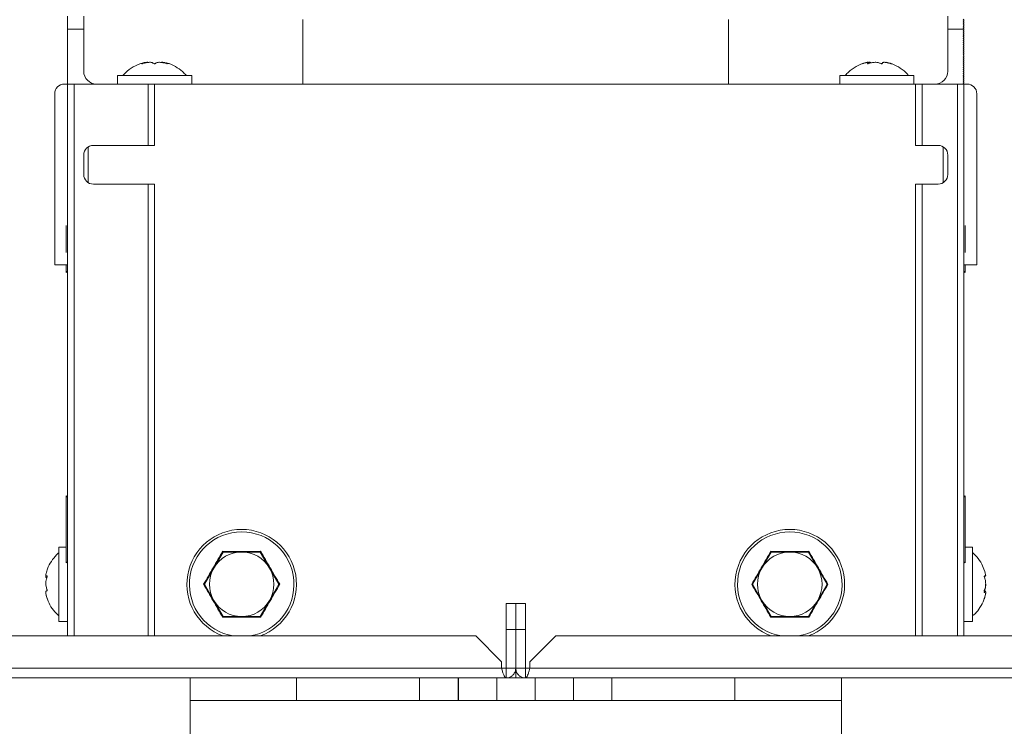
# Model space of a CAD drawing. Units: millimetres. Extents: x -187 to 17461, y -2947 to 1033.
# Drawn here: x 2019 to 2172, y -2004 to -1895 of the extents above; entities that cross this region are included whole.
import ezdxf

# ---------------------------------------------------------------- set-up
doc = ezdxf.new("R2010")
doc.units = ezdxf.units.MM

msp = doc.modelspace()

# ---------------------------------------------------------------- linework, layer by layer
at = {"color": 7, "linetype": 'Continuous', "lineweight": 15}
for p, q in [((2026.3, -1894.03), (2026.3, -1896.03)), ((2028.8, -1896.03), (2028.8, -1894.03)), ((2062.8, -1904.53), (2062.8, -1894.53)), ((2128.8, -1894.53), (2128.8, -1904.53)), ((2162.8, -1894.03), (2162.8, -1896.03)), ((2165.3, -1894.58), (2165.2, -1894.48)), ((2165.3, -1894.68), (2165.3, -1894.58)), ((2026.3, -1896.03), (2026.3, -1904.53)), ((2028.8, -1896.03), (2026.3, -1896.03)), ((2028.8, -1902.53), (2028.8, -1896.03)), ((2162.8, -1896.03), (2162.8, -1902.53)), ((2165.25, -1896.03), (2162.8, -1896.03)), ((2165.2, -1895.08), (2165.3, -1894.98)), ((2165.3, -1895.78), (2165.2, -1895.68)), ((2165.25, -1896.03), (2165.2, -1895.98)), ((2165.2, -1896.28), (2165.3, -1896.18)), ((2165.3, -1896.38), (2165.2, -1896.28)), ((2165.3, -1896.08), (2165.25, -1896.03)), ((2165.3, -1894.98), (2165.3, -1894.88)), ((2165.3, -1895.28), (2165.3, -1895.18)), ((2165.3, -1895.58), (2165.3, -1895.48)), ((2165.3, -1895.88), (2165.3, -1895.78)), ((2165.3, -1896.18), (2165.3, -1896.08)), ((2165.2, -1896.58), (2165.3, -1896.48)), ((2165.3, -1896.68), (2165.2, -1896.58)), ((2165.2, -1896.88), (2165.3, -1896.78)), ((2165.3, -1896.98), (2165.2, -1896.88)), ((2165.2, -1897.18), (2165.3, -1897.08)), ((2165.3, -1897.28), (2165.2, -1897.18)), ((2165.2, -1897.48), (2165.3, -1897.38)), ((2165.3, -1897.58), (2165.2, -1897.48)), ((2165.2, -1897.78), (2165.3, -1897.68)), ((2165.3, -1897.88), (2165.2, -1897.78)), ((2165.3, -1896.48), (2165.3, -1896.38)), ((2165.3, -1896.78), (2165.3, -1896.68)), ((2165.3, -1897.08), (2165.3, -1896.98)), ((2165.3, -1897.38), (2165.3, -1897.28)), ((2165.3, -1897.68), (2165.3, -1897.58)), ((2165.3, -1897.98), (2165.3, -1897.88)), ((2165.2, -1898.08), (2165.3, -1897.98)), ((2165.3, -1898.18), (2165.2, -1898.08)), ((2165.2, -1898.38), (2165.3, -1898.28)), ((2165.3, -1898.48), (2165.2, -1898.38)), ((2165.2, -1898.68), (2165.3, -1898.58)), ((2165.3, -1898.78), (2165.2, -1898.68)), ((2165.2, -1898.98), (2165.3, -1898.88)), ((2165.3, -1899.08), (2165.2, -1898.98)), ((2165.2, -1899.28), (2165.3, -1899.18)), ((2165.3, -1899.38), (2165.2, -1899.28)), ((2165.3, -1898.28), (2165.3, -1898.18)), ((2165.3, -1898.58), (2165.3, -1898.48)), ((2165.3, -1898.88), (2165.3, -1898.78)), ((2165.3, -1899.18), (2165.3, -1899.08)), ((2165.3, -1899.48), (2165.3, -1899.38)), ((2165.2, -1899.58), (2165.3, -1899.48)), ((2165.3, -1899.68), (2165.2, -1899.58)), ((2165.2, -1899.88), (2165.3, -1899.78)), ((2165.3, -1899.98), (2165.2, -1899.88)), ((2165.2, -1900.18), (2165.3, -1900.08)), ((2165.3, -1900.28), (2165.2, -1900.18)), ((2165.2, -1900.48), (2165.3, -1900.38)), ((2165.3, -1900.58), (2165.2, -1900.48)), ((2165.2, -1900.78), (2165.3, -1900.68)), ((2165.3, -1900.88), (2165.2, -1900.78)), ((2165.3, -1899.78), (2165.3, -1899.68)), ((2165.3, -1900.08), (2165.3, -1899.98)), ((2165.3, -1900.38), (2165.3, -1900.28)), ((2165.3, -1900.68), (2165.3, -1900.58)), ((2165.3, -1900.98), (2165.3, -1900.88)), ((2038.3, -1901.27), (2038.3, -1901.14)), ((2041.3, -1901.14), (2041.3, -1901.26)), ((2150.44, -1901.36), (2150.44, -1901.14)), ((2165.2, -1901.08), (2165.3, -1900.98)), ((2165.3, -1901.18), (2165.2, -1901.08)), ((2165.2, -1901.38), (2165.3, -1901.28)), ((2165.3, -1901.48), (2165.2, -1901.38)), ((2165.2, -1901.68), (2165.3, -1901.58)), ((2165.3, -1901.78), (2165.2, -1901.68)), ((2165.2, -1901.98), (2165.3, -1901.88)), ((2165.3, -1902.08), (2165.2, -1901.98)), ((2165.2, -1902.28), (2165.3, -1902.18)), ((2165.3, -1902.38), (2165.2, -1902.28)), ((2165.2, -1902.58), (2165.3, -1902.48)), ((2165.3, -1901.28), (2165.3, -1901.18)), ((2165.3, -1901.58), (2165.3, -1901.48)), ((2165.3, -1901.88), (2165.3, -1901.78)), ((2165.3, -1902.18), (2165.3, -1902.08)), ((2165.3, -1902.48), (2165.3, -1902.38)), ((2034.05, -1903.18), (2034.05, -1904.53)), ((2045.55, -1903.18), (2034.05, -1903.18)), ((2045.55, -1904.53), (2045.55, -1903.18)), ((2146.05, -1903.18), (2146.05, -1904.53)), ((2150.81, -1903.18), (2146.05, -1903.18)), ((2157.55, -1903.18), (2150.81, -1903.18)), ((2157.55, -1904.53), (2157.55, -1903.18)), ((2165.3, -1902.68), (2165.2, -1902.58)), ((2165.2, -1902.88), (2165.3, -1902.78)), ((2165.3, -1902.98), (2165.2, -1902.88)), ((2165.2, -1903.18), (2165.3, -1903.08)), ((2165.3, -1903.28), (2165.2, -1903.18)), ((2165.2, -1903.48), (2165.3, -1903.38)), ((2165.3, -1903.58), (2165.2, -1903.48)), ((2165.2, -1903.78), (2165.3, -1903.68)), ((2165.3, -1903.88), (2165.2, -1903.78)), ((2165.2, -1904.08), (2165.3, -1903.98)), ((2165.3, -1902.78), (2165.3, -1902.68)), ((2165.3, -1903.08), (2165.3, -1902.98)), ((2165.3, -1903.38), (2165.3, -1903.28)), ((2165.3, -1903.68), (2165.3, -1903.58)), ((2165.3, -1903.98), (2165.3, -1903.88)), ((2026.3, -1904.53), (2025.8, -1904.53)), ((2026.3, -1904.53), (2026.3, -1990.03)), ((2027.3, -1904.53), (2026.3, -1904.53)), ((2038.8, -1904.53), (2027.3, -1904.53)), ((2038.8, -1904.53), (2038.8, -1914.03)), ((2039.8, -1904.53), (2038.8, -1904.53)), ((2039.8, -1914.03), (2039.8, -1904.53)), ((2039.8, -1904.53), (2157.8, -1904.53)), ((2157.8, -1904.53), (2157.8, -1914.03)), ((2158.8, -1904.53), (2157.8, -1904.53)), ((2158.8, -1914.03), (2158.8, -1904.53)), ((2164.3, -1904.53), (2158.8, -1904.53)), ((2165.3, -1904.53), (2164.3, -1904.53)), ((2165.3, -1904.18), (2165.2, -1904.08)), ((2165.2, -1904.38), (2165.3, -1904.28)), ((2165.3, -1904.48), (2165.2, -1904.38)), ((2165.3, -1904.28), (2165.3, -1904.18)), ((2165.3, -1904.53), (2165.3, -1904.48)), ((2165.8, -1904.53), (2165.3, -1904.53)), ((2165.3, -1990.03), (2165.3, -1904.53)), ((2024.3, -1906.03), (2024.3, -1932.53)), ((2167.3, -1932.53), (2167.3, -1906.03)), ((2038.8, -1914.03), (2030.3, -1914.03)), ((2038.8, -1914.03), (2039.8, -1914.03)), ((2157.8, -1914.03), (2158.8, -1914.03)), ((2161.3, -1914.03), (2158.8, -1914.03)), ((2028.8, -1915.53), (2028.8, -1918.53)), ((2162.8, -1918.53), (2162.8, -1915.53)), ((2030.3, -1920.03), (2038.8, -1920.03)), ((2039.8, -1920.03), (2038.8, -1920.03)), ((2039.8, -1990.03), (2039.8, -1920.03)), ((2158.8, -1920.03), (2157.8, -1920.03)), ((2157.8, -1920.03), (2157.8, -1990.03)), ((2158.8, -1920.03), (2161.3, -1920.03)), ((2026.1, -1930.65), (2026.1, -1926.42)), ((2165.5, -1926.42), (2165.5, -1930.65)), ((2024.3, -1932.53), (2026.3, -1932.53)), ((2026.1, -1933.73), (2026.1, -1932.53)), ((2165.3, -1932.53), (2167.3, -1932.53)), ((2165.5, -1932.53), (2165.5, -1933.73)), ((2026.1, -1933.73), (2026.3, -1933.53)), ((2165.3, -1933.53), (2165.5, -1933.73)), ((2026.3, -1968.53), (2026.1, -1968.33)), ((2026.1, -1978.73), (2026.1, -1968.33)), ((2165.5, -1968.33), (2165.3, -1968.53)), ((2165.5, -1968.33), (2165.5, -1978.73)), ((2026.1, -1976.28), (2024.95, -1976.28)), ((2024.95, -1976.28), (2024.95, -1987.78)), ((2050.41, -1977.03), (2048.97, -1979.53)), ((2050.35, -1976.92), (2053.3, -1976.93)), ((2053.3, -1977.03), (2050.41, -1977.03)), ((2053.3, -1976.93), (2056.25, -1976.92)), ((2056.19, -1977.03), (2053.3, -1977.03)), ((2056.19, -1977.03), (2056.25, -1976.92)), ((2057.63, -1979.53), (2056.19, -1977.03)), ((2135.41, -1977.03), (2133.97, -1979.53)), ((2135.35, -1976.92), (2135.41, -1977.03)), ((2135.35, -1976.92), (2138.3, -1976.93)), ((2138.3, -1977.03), (2135.41, -1977.03)), ((2138.3, -1976.93), (2141.25, -1976.92)), ((2141.19, -1977.03), (2138.3, -1977.03)), ((2141.19, -1977.03), (2141.25, -1976.92)), ((2142.63, -1979.53), (2141.19, -1977.03)), ((2166.65, -1976.28), (2165.5, -1976.28)), ((2166.65, -1976.88), (2166.65, -1976.28)), ((2166.65, -1987.78), (2166.65, -1976.88)), ((2026.1, -1978.73), (2026.3, -1978.53)), ((2165.3, -1978.53), (2165.5, -1978.73)), ((2048.97, -1979.53), (2047.53, -1982.03)), ((2059.07, -1982.03), (2057.63, -1979.53)), ((2133.97, -1979.53), (2132.53, -1982.03)), ((2144.07, -1982.03), (2142.63, -1979.53)), ((2047.53, -1982.03), (2047.4, -1982.03)), ((2047.53, -1982.03), (2048.97, -1984.53)), ((2057.63, -1984.53), (2059.07, -1982.03)), ((2132.53, -1982.03), (2132.4, -1982.03)), ((2132.53, -1982.03), (2133.97, -1984.53)), ((2142.63, -1984.53), (2144.07, -1982.03)), ((2048.97, -1984.53), (2050.41, -1987.03)), ((2056.19, -1987.03), (2057.63, -1984.53)), ((2133.97, -1984.53), (2135.41, -1987.03)), ((2141.19, -1987.03), (2142.63, -1984.53)), ((2095.8, -1985.03), (2094.3, -1985.03)), ((2094.3, -1989.03), (2094.3, -1985.03)), ((2097.3, -1985.03), (2095.8, -1985.03)), ((2095.8, -1985.03), (2095.8, -1989.03)), ((2097.3, -1985.03), (2097.3, -1989.03)), ((2024.95, -1987.78), (2026.3, -1987.78)), ((2053.3, -1987.14), (2050.35, -1987.15)), ((2050.41, -1987.03), (2053.3, -1987.03)), ((2053.3, -1987.03), (2056.19, -1987.03)), ((2056.25, -1987.15), (2053.3, -1987.14)), ((2056.19, -1987.03), (2056.25, -1987.15)), ((2138.3, -1987.14), (2135.35, -1987.15)), ((2135.41, -1987.03), (2138.3, -1987.03)), ((2138.3, -1987.03), (2141.19, -1987.03)), ((2141.25, -1987.15), (2138.3, -1987.14)), ((2141.19, -1987.03), (2141.25, -1987.15)), ((2165.3, -1987.78), (2166.65, -1987.78)), ((2094.3, -1989.03), (2095.8, -1989.03)), ((2094.3, -1995.03), (2094.3, -1989.03)), ((2095.8, -1989.03), (2095.8, -1995.03)), ((2095.8, -1989.03), (2097.3, -1989.03)), ((2097.3, -1989.03), (2097.3, -1995.03)), ((1814.51, -1990.03), (2089.59, -1990.03)), ((2089.59, -1990.03), (2093.59, -1994.03)), ((2098.01, -1994.03), (2102.01, -1990.03)), ((2102.01, -1990.03), (2377.09, -1990.03)), ((2093.59, -1994.03), (2093.59, -1995.03)), ((2098.01, -1995.03), (2098.01, -1994.03)), ((2093.59, -1995.03), (1810.51, -1995.03)), ((2093.59, -1995.03), (2094.3, -1995.03)), ((2094.3, -1995.03), (2094.3, -1996.53)), ((2094.3, -1995.03), (2095.8, -1995.03)), ((2097.3, -1995.03), (2095.8, -1995.03)), ((2095.8, -1995.03), (2095.8, -1996.53)), ((2097.3, -1995.03), (2097.3, -1996.53)), ((2097.3, -1995.03), (2098.01, -1995.03)), ((2381.09, -1995.03), (2098.01, -1995.03)), ((1809.8, -1996.53), (2094.3, -1996.53)), ((2045.3, -2000.03), (2045.3, -1996.53)), ((2061.8, -1996.53), (2061.8, -2000.03)), ((2080.9, -1996.53), (2080.9, -2000.03)), ((2086.85, -2000.03), (2086.85, -1996.53)), ((2086.9, -1996.53), (2086.9, -2000.03)), ((2092.85, -1996.53), (2092.85, -2000.03)), ((2094.3, -1996.53), (2095.8, -1996.53)), ((2095.8, -1996.53), (2097.3, -1996.53)), ((2097.3, -1996.53), (2381.8, -1996.53)), ((2098.8, -2000.03), (2098.8, -1996.53)), ((2104.75, -2000.03), (2104.75, -1996.53)), ((2110.7, -2000.03), (2110.7, -1996.53)), ((2129.8, -2000.03), (2129.8, -1996.53)), ((2146.3, -1996.53), (2146.3, -2000.03)), ((2045.3, -2000.03), (2045.3, -2008.03)), ((2146.3, -2000.03), (2045.3, -2000.03)), ((2146.3, -2008.03), (2146.3, -2000.03))]:
    msp.add_line(p, q, dxfattribs=at)
at = {"color": 8, "linetype": 'Continuous', "lineweight": 15}
for p, q in [((2027.3, -1990.03), (2027.3, -1904.53)), ((2164.3, -1904.53), (2164.3, -1990.03)), ((2029.5, -1919.8), (2029.5, -1914.26)), ((2162.1, -1914.26), (2162.1, -1919.8)), ((2038.8, -1920.03), (2038.8, -1990.03)), ((2158.8, -1990.03), (2158.8, -1920.03))]:
    msp.add_line(p, q, dxfattribs=at)
at = {"color": 7, "linetype": 'Continuous', "lineweight": 15, "flags": 128}
for points in [[(2165.2, -1894.78), (2165.23, -1894.75), (2165.27, -1894.72), (2165.3, -1894.68)], [(2165.3, -1894.88), (2165.27, -1894.85), (2165.23, -1894.82), (2165.2, -1894.78)], [(2165.3, -1895.18), (2165.27, -1895.15), (2165.23, -1895.12), (2165.2, -1895.08)], [(2165.2, -1895.38), (2165.23, -1895.35), (2165.27, -1895.32), (2165.3, -1895.28)], [(2165.3, -1895.48), (2165.27, -1895.45), (2165.23, -1895.42), (2165.2, -1895.38)], [(2165.2, -1895.68), (2165.25, -1895.63), (2165.3, -1895.58)], [(2165.2, -1895.98), (2165.25, -1895.93), (2165.3, -1895.88)], [(2050.41, -1977.03), (2050.41, -1977.02), (2050.39, -1977), (2050.39, -1977), (2050.39, -1977), (2050.39, -1977), (2050.39, -1977), (2050.39, -1977), (2050.39, -1976.99), (2050.39, -1976.98), (2050.35, -1976.92)], [(2023.15, -1980.74), (2023.14, -1980.76), (2023.14, -1980.79), (2023.12, -1980.87), (2023.03, -1981.18), (2022.94, -1981.59), (2022.92, -1981.86), (2022.94, -1982.13), (2023.03, -1982.6), (2023.11, -1982.84), (2023.13, -1982.88), (2023.14, -1982.93), (2023.14, -1982.96), (2023.15, -1982.98), (2023.14, -1983), (2023.14, -1983.01), (2023.12, -1983.04), (2023.04, -1983.07), (2022.94, -1983.15), (2022.92, -1983.28), (2022.94, -1983.48), (2023.05, -1983.96), (2023.12, -1984.19), (2023.14, -1984.24), (2023.14, -1984.26), (2023.15, -1984.27), (2023.15, -1984.27), (2023.14, -1984.27), (2023.13, -1984.25), (2023.1, -1984.14), (2022.97, -1983.69), (2022.93, -1983.48), (2022.93, -1983.36), (2022.93, -1983.36)]]:
    msp.add_lwpolyline(points, dxfattribs=at)
at = {"color": 7, "linetype": 'Continuous', "lineweight": 15}
for centre, radius, start, end in [((2030.8, -1902.53), 2, 180, 270), ((2160.8, -1902.53), 2, 270, 0), ((2025.8, -1906.03), 1.5, 90, 180), ((2165.8, -1906.03), 1.5, 0, 90), ((2030.3, -1915.53), 1.5, 90, 180), ((2161.3, -1915.53), 1.5, 0, 90), ((2030.3, -1918.53), 1.5, 180, 270), ((2161.3, -1918.53), 1.5, 270, 0), ((2053.3, -1982.03), 8.5, 90, 250.2501), ((2053.3, -1982.03), 8.5, 289.7499, 90), ((2138.3, -1982.03), 8.5, 90, 250.2501), ((2138.3, -1982.03), 8.5, 289.7499, 90), ((2053.3, -1982.03), 5, 90, 150), ((2053.3, -1982.03), 5, 30, 90), ((2138.3, -1982.03), 5, 90, 150), ((2138.3, -1982.03), 5, 30, 90), ((2053.3, -1982.03), 5, 150, 210), ((2053.3, -1982.03), 5, 330, 30), ((2138.3, -1982.03), 5, 150, 210), ((2138.3, -1982.03), 5, 330, 30), ((2053.3, -1982.03), 5, 210, 270), ((2053.3, -1982.03), 5, 270, 330), ((2138.3, -1982.03), 5, 210, 270), ((2138.3, -1982.03), 5, 270, 330)]:
    msp.add_arc(centre, radius, start, end, dxfattribs=at)
at = {"color": 8, "linetype": 'Continuous', "lineweight": 15}
for centre, start, end in [((2053.3, -1982.03), 90, 260.7581), ((2053.3, -1982.03), 279.2419, 90), ((2138.3, -1982.03), 90, 260.7581), ((2138.3, -1982.03), 279.2419, 90)]:
    msp.add_arc(centre, 8.11, start, end, dxfattribs=at)
at = {"color": 7, "linetype": 'Continuous', "lineweight": 15}
for points, knots in [([(2038.06, -1901.26), (2037.87, -1901.3), (2037.2, -1901.45), (2036.15, -1902.05), (2035.29, -1902.68), (2034.95, -1903.12), (2034.92, -1903.16)], [0, 0, 0, 0, 0.1560257, 0.5526665, 0.9601339, 1, 1, 1, 1]), ([(2041.75, -1901.38), (2041.74, -1901.38), (2041.73, -1901.38), (2041.69, -1901.37), (2041.54, -1901.33), (2041.25, -1901.25), (2040.9, -1901.18), (2040.57, -1901.15), (2040.28, -1901.17), (2040.09, -1901.24), (2039.96, -1901.32), (2039.88, -1901.36), (2039.85, -1901.37), (2039.82, -1901.38), (2039.8, -1901.38), (2039.77, -1901.38), (2039.74, -1901.37), (2039.65, -1901.33), (2039.52, -1901.25), (2039.32, -1901.17), (2039.03, -1901.15), (2038.67, -1901.18), (2038.31, -1901.25), (2038.03, -1901.33), (2037.91, -1901.37), (2037.87, -1901.37), (2037.85, -1901.38), (2037.84, -1901.38), (2037.84, -1901.37), (2037.85, -1901.36), (2037.97, -1901.29), (2038.15, -1901.21), (2038.29, -1901.16), (2038.29, -1901.16), (2038.29, -1901.16)], [0, 0, 0, 0, 0.003343, 0.008018, 0.020993, 0.079006, 0.150208, 0.193802, 0.237785, 0.326345, 0.375213, 0.383584, 0.392452, 0.39625, 0.400092, 0.403368, 0.407827, 0.419753, 0.472562, 0.559573, 0.60451, 0.649557, 0.736621, 0.779676, 0.790474, 0.794735, 0.799043, 0.802017, 0.805636, 0.811949, 0.834902, 0.925471, 0.975014, 1, 1, 1, 1]), ([(2038.77, -1901.17), (2038.76, -1901.17), (2038.72, -1901.15), (2038.58, -1901.15), (2038.41, -1901.17), (2038.31, -1901.19), (2038.3, -1901.19)], [0, 0, 0, 0, 0.154852, 0.509069, 0.96868, 1, 1, 1, 1]), ([(2040.83, -1901.18), (2040.84, -1901.17), (2040.88, -1901.15), (2040.99, -1901.15), (2041.11, -1901.17), (2041.16, -1901.18)], [0, 0, 0, 0, 0.207953, 0.667249, 1, 1, 1, 1]), ([(2041.31, -1901.16), (2041.31, -1901.16), (2041.3, -1901.15), (2041.4, -1901.19), (2041.54, -1901.25), (2041.66, -1901.31), (2041.71, -1901.34), (2041.74, -1901.36), (2041.75, -1901.37), (2041.76, -1901.38), (2041.75, -1901.38), (2041.75, -1901.38)], [0, 0, 0, 0, 0.073326, 0.329787, 0.660621, 0.78252, 0.859876, 0.910662, 0.962232, 0.98207, 1, 1, 1, 1]), ([(2044.67, -1903.17), (2044.49, -1902.97), (2044.02, -1902.43), (2043.02, -1901.79), (2042.14, -1901.34), (2041.63, -1901.25), (2041.58, -1901.24)], [0, 0, 0, 0, 0.214183, 0.580496, 0.957761, 1, 1, 1, 1]), ([(2042.02, -1901.38), (2042.02, -1901.38), (2042.02, -1901.38), (2042, -1901.37), (2041.93, -1901.34), (2041.84, -1901.31), (2041.78, -1901.29)], [0, 0, 0, 0, 0.055761, 0.133759, 0.350196, 1, 1, 1, 1]), ([(2149.97, -1901.25), (2149.95, -1901.25), (2149.45, -1901.34), (2148.56, -1901.81), (2147.55, -1902.45), (2147.09, -1903), (2146.94, -1903.17)], [0, 0, 0, 0, 0.0164127, 0.414263, 0.813224, 1, 1, 1, 1]), ([(2149.82, -1901.29), (2149.8, -1901.3), (2149.74, -1901.31), (2149.68, -1901.34), (2149.63, -1901.36), (2149.6, -1901.37), (2149.58, -1901.38), (2149.58, -1901.38), (2149.58, -1901.38)], [0, 0, 0, 0, 0.274752, 0.532715, 0.702077, 0.874051, 0.940209, 1, 1, 1, 1]), ([(2150.43, -1901.16), (2150.41, -1901.16), (2150.37, -1901.15), (2150.18, -1901.18), (2150.03, -1901.23), (2149.97, -1901.25)], [0, 0, 0, 0, 0.294884, 0.677523, 1, 1, 1, 1]), ([(2154.02, -1901.38), (2154.01, -1901.38), (2154.01, -1901.38), (2153.98, -1901.37), (2153.85, -1901.33), (2153.57, -1901.25), (2153.24, -1901.18), (2152.96, -1901.15), (2152.77, -1901.17), (2152.7, -1901.24), (2152.67, -1901.32), (2152.63, -1901.36), (2152.62, -1901.37), (2152.59, -1901.38), (2152.58, -1901.38), (2152.55, -1901.38), (2152.51, -1901.37), (2152.39, -1901.33), (2152.17, -1901.25), (2151.87, -1901.17), (2151.52, -1901.15), (2151.14, -1901.18), (2150.8, -1901.25), (2150.54, -1901.33), (2150.43, -1901.37), (2150.39, -1901.37), (2150.37, -1901.38), (2150.35, -1901.38), (2150.33, -1901.37), (2150.32, -1901.36), (2150.36, -1901.29), (2150.44, -1901.22), (2150.43, -1901.19), (2150.43, -1901.19)], [0, 0, 0, 0, 0.003553, 0.008522, 0.022312, 0.08397, 0.159645, 0.205979, 0.252725, 0.34685, 0.398787, 0.407685, 0.417111, 0.421147, 0.425229, 0.428711, 0.433451, 0.446125, 0.502253, 0.594731, 0.642491, 0.690368, 0.782903, 0.828663, 0.84014, 0.844668, 0.849246, 0.852407, 0.856254, 0.862963, 0.88736, 0.983623, 1, 1, 1, 1]), ([(2150.43, -1901.17), (2150.5, -1901.17), (2150.64, -1901.15), (2150.82, -1901.17), (2150.86, -1901.22), (2150.88, -1901.25)], [0, 0, 0, 0, 0.24974, 0.531967, 1, 1, 1, 1]), ([(2153.17, -1901.17), (2153.17, -1901.17), (2153.17, -1901.15), (2153.24, -1901.15), (2153.45, -1901.19), (2153.67, -1901.25), (2153.84, -1901.31), (2153.92, -1901.34), (2153.97, -1901.36), (2154, -1901.37), (2154.02, -1901.38), (2154.02, -1901.38), (2154.02, -1901.38)], [0, 0, 0, 0, 0.068753, 0.232458, 0.444868, 0.718896, 0.819863, 0.883936, 0.926003, 0.968716, 0.985148, 1, 1, 1, 1]), ([(2156.68, -1903.16), (2156.63, -1903.1), (2156.29, -1902.66), (2155.45, -1902.05), (2154.45, -1901.47), (2153.81, -1901.32), (2153.63, -1901.28)], [0, 0, 0, 0, 0.062496, 0.453647, 0.847816, 1, 1, 1, 1]), ([(2024.95, -1977.15), (2024.82, -1977.26), (2024.37, -1977.64), (2023.76, -1978.48), (2023.27, -1979.33), (2023.13, -1979.87), (2023.1, -1979.99)], [0, 0, 0, 0, 0.149415, 0.51498, 0.898151, 1, 1, 1, 1]), ([(2047.4, -1982.03), (2047.89, -1981.18), (2048.88, -1979.48), (2049.86, -1977.77), (2050.35, -1976.92)], [0, 0, 0, 0, 0.501393, 1, 1, 1, 1]), ([(2056.25, -1976.92), (2056.74, -1977.78), (2057.72, -1979.48), (2058.71, -1981.18), (2059.2, -1982.03)], [0, 0, 0, 0, 0.5013934, 1, 1, 1, 1]), ([(2132.4, -1982.03), (2132.89, -1981.18), (2133.88, -1979.48), (2134.86, -1977.77), (2135.35, -1976.92)], [0, 0, 0, 0, 0.501393, 1, 1, 1, 1]), ([(2141.25, -1976.92), (2141.74, -1977.78), (2142.72, -1979.48), (2143.71, -1981.18), (2144.2, -1982.03)], [0, 0, 0, 0, 0.501394, 1, 1, 1, 1]), ([(2168.47, -1979.94), (2168.35, -1979.59), (2168.08, -1978.82), (2167.44, -1977.87), (2166.88, -1977.37), (2166.66, -1977.16)], [0, 0, 0, 0, 0.327601, 0.730072, 1, 1, 1, 1]), ([(2023.08, -1979.98), (2023.04, -1980.11), (2022.97, -1980.33), (2022.93, -1980.59), (2022.92, -1980.73), (2022.96, -1980.77), (2023.02, -1980.74), (2023.08, -1980.71), (2023.11, -1980.7), (2023.13, -1980.7), (2023.14, -1980.71), (2023.14, -1980.72), (2023.15, -1980.73), (2023.15, -1980.74)], [0, 0, 0, 0, 0.222379, 0.362269, 0.474377, 0.619846, 0.8075, 0.876642, 0.92052, 0.949326, 0.978577, 0.989829, 1, 1, 1, 1]), ([(2168.46, -1983.03), (2168.46, -1983.02), (2168.46, -1983.01), (2168.46, -1982.96), (2168.51, -1982.82), (2168.59, -1982.6), (2168.66, -1982.3), (2168.68, -1981.98), (2168.66, -1981.6), (2168.59, -1981.26), (2168.51, -1981.01), (2168.47, -1980.88), (2168.46, -1980.84), (2168.46, -1980.81), (2168.45, -1980.78), (2168.46, -1980.77), (2168.46, -1980.75), (2168.5, -1980.73), (2168.59, -1980.77), (2168.66, -1980.8), (2168.68, -1980.69), (2168.65, -1980.45), (2168.58, -1980.17), (2168.52, -1979.97), (2168.5, -1979.92)], [0, 0, 0, 0, 0.004366, 0.010472, 0.027416, 0.103177, 0.196164, 0.253095, 0.310535, 0.42619, 0.49001, 0.500942, 0.512523, 0.517483, 0.5225, 0.526779, 0.532603, 0.548176, 0.617143, 0.730775, 0.789461, 0.848289, 0.961992, 1, 1, 1, 1]), ([(2023.08, -1981.01), (2023.06, -1981.01), (2023, -1980.99), (2022.94, -1980.96), (2022.92, -1980.84), (2022.93, -1980.74), (2022.93, -1980.71)], [0, 0, 0, 0, 0.143757, 0.645531, 0.904671, 1, 1, 1, 1]), ([(2050.35, -1987.15), (2049.86, -1986.29), (2048.88, -1984.58), (2047.89, -1982.88), (2047.4, -1982.03)], [0, 0, 0, 0, 0.5013934, 1, 1, 1, 1]), ([(2059.2, -1982.03), (2058.71, -1982.89), (2057.72, -1984.59), (2056.74, -1986.29), (2056.25, -1987.15)], [0, 0, 0, 0, 0.501393, 1, 1, 1, 1]), ([(2059.07, -1982.03), (2059.08, -1982.03), (2059.08, -1982.03), (2059.1, -1982.03), (2059.11, -1982.03), (2059.11, -1982.03), (2059.11, -1982.03), (2059.11, -1982.03), (2059.12, -1982.03), (2059.12, -1982.03), (2059.15, -1982.03), (2059.18, -1982.03), (2059.2, -1982.03)], [0, 0, 0, 0, 0.230316, 0.499755, 0.499803, 0.4999, 0.500277, 0.501825, 0.507897, 0.532142, 0.62862, 1, 1, 1, 1]), ([(2135.35, -1987.15), (2134.86, -1986.29), (2133.88, -1984.58), (2132.89, -1982.88), (2132.4, -1982.03)], [0, 0, 0, 0, 0.501394, 1, 1, 1, 1]), ([(2144.2, -1982.03), (2143.71, -1982.89), (2142.72, -1984.59), (2141.74, -1986.29), (2141.25, -1987.15)], [0, 0, 0, 0, 0.501393, 1, 1, 1, 1]), ([(2144.07, -1982.03), (2144.08, -1982.03), (2144.08, -1982.03), (2144.1, -1982.03), (2144.11, -1982.03), (2144.11, -1982.03), (2144.11, -1982.03), (2144.11, -1982.03), (2144.12, -1982.03), (2144.12, -1982.03), (2144.15, -1982.03), (2144.18, -1982.03), (2144.2, -1982.03)], [0, 0, 0, 0, 0.230317, 0.499757, 0.499805, 0.499911, 0.500278, 0.501826, 0.507898, 0.532142, 0.628633, 1, 1, 1, 1]), ([(2168.67, -1982.03), (2168.67, -1982.05), (2168.68, -1982.16), (2168.66, -1982.47), (2168.59, -1982.8), (2168.51, -1983.06), (2168.47, -1983.18), (2168.46, -1983.23), (2168.46, -1983.26), (2168.45, -1983.28), (2168.46, -1983.3), (2168.46, -1983.32), (2168.5, -1983.33), (2168.53, -1983.32), (2168.55, -1983.31)], [0, 0, 0, 0, 0.034635, 0.192176, 0.509391, 0.684431, 0.714415, 0.746181, 0.759784, 0.773545, 0.785281, 0.801253, 0.843967, 1, 1, 1, 1]), ([(2168.67, -1983.36), (2168.67, -1983.37), (2168.68, -1983.4), (2168.65, -1983.62), (2168.58, -1983.92), (2168.5, -1984.16), (2168.47, -1984.25), (2168.46, -1984.27), (2168.46, -1984.28), (2168.46, -1984.28), (2168.46, -1984.27), (2168.47, -1984.22), (2168.54, -1984), (2168.63, -1983.7), (2168.68, -1983.39), (2168.68, -1983.21), (2168.64, -1983.12), (2168.58, -1983.1), (2168.52, -1983.1), (2168.5, -1983.09), (2168.48, -1983.08), (2168.46, -1983.07), (2168.46, -1983.05), (2168.46, -1983.03), (2168.46, -1983.03)], [0, 0, 0, 0, 0.026361, 0.099907, 0.242054, 0.312348, 0.329977, 0.336934, 0.343966, 0.348822, 0.354731, 0.365037, 0.402513, 0.550381, 0.631267, 0.696087, 0.780193, 0.888696, 0.928674, 0.954044, 0.9707, 0.987613, 0.994119, 1, 1, 1, 1]), ([(2023.1, -1984.07), (2023.24, -1984.46), (2023.53, -1985.27), (2024.19, -1986.23), (2024.74, -1986.72), (2024.95, -1986.91)], [0, 0, 0, 0, 0.358113, 0.752132, 1, 1, 1, 1]), ([(2166.66, -1986.91), (2166.79, -1986.8), (2167.23, -1986.43), (2167.82, -1985.61), (2168.31, -1984.78), (2168.45, -1984.25), (2168.48, -1984.14)], [0, 0, 0, 0, 0.143924, 0.512791, 0.89984, 1, 1, 1, 1]), ([(2094.3, -1996.53), (2094.26, -1996.52), (2094.16, -1996.49), (2094.01, -1996.26), (2093.85, -1995.87), (2093.71, -1995.43), (2093.63, -1995.14), (2093.59, -1995.03)], [0, 0, 0, 0, 0.185421, 0.409554, 0.633693, 0.857858, 1, 1, 1, 1]), ([(2095.8, -1995.03), (2095.79, -1995.18), (2095.76, -1995.5), (2095.52, -1995.95), (2095.13, -1996.32), (2094.7, -1996.51), (2094.41, -1996.53), (2094.3, -1996.53)], [0, 0, 0, 0, 0.185422, 0.409553, 0.633691, 0.857857, 1, 1, 1, 1]), ([(2097.3, -1996.53), (2097.16, -1996.52), (2096.83, -1996.49), (2096.38, -1996.26), (2096.02, -1995.87), (2095.83, -1995.43), (2095.81, -1995.14), (2095.8, -1995.03)], [0, 0, 0, 0, 0.185423, 0.409555, 0.633695, 0.857859, 1, 1, 1, 1]), ([(2098.01, -1995.03), (2097.96, -1995.18), (2097.87, -1995.5), (2097.72, -1995.95), (2097.56, -1996.32), (2097.42, -1996.51), (2097.33, -1996.53), (2097.3, -1996.53)], [0, 0, 0, 0, 0.185422, 0.409556, 0.633694, 0.85786, 1, 1, 1, 1])]:
    msp.add_open_spline(points, degree=3, knots=knots, dxfattribs=at)

doc.saveas('drawing.dxf')
